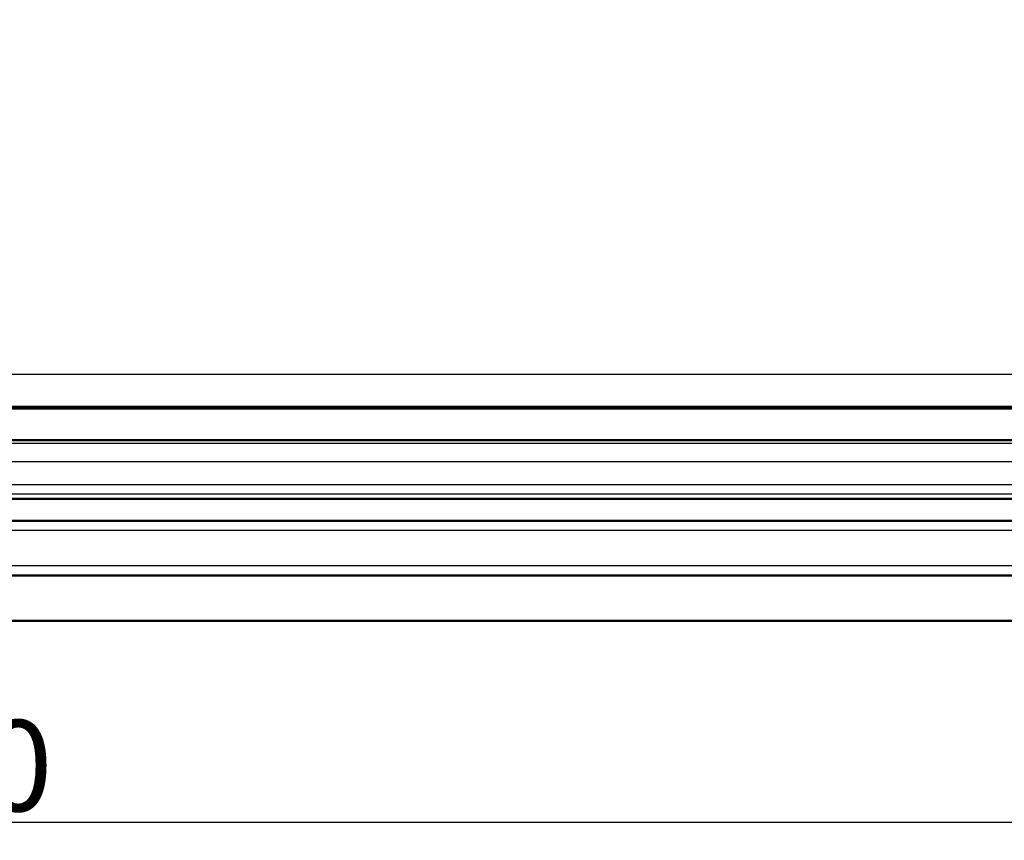
# Model space of a CAD drawing. Units: millimetres. Extents: x 2 to 1680, y 2 to 1186.
# Drawn here: x 437 to 545, y 635 to 725 of the extents above; entities that cross this region are included whole.
import ezdxf

# ---------------------------------------------------------------- set-up
doc = ezdxf.new("R2010")
doc.units = ezdxf.units.MM
doc.header["$LTSCALE"] = 2
for name, color, linetype, lineweight in [('Bemaßung (ISO)', 1, 'Continuous', 25), ('Sichtbar (ISO)', 7, 'Continuous', 50), ('Sichtbar schmal (ISO)', 1, 'Continuous', 25)]:
    doc.layers.add(name, color=color, linetype=linetype, lineweight=lineweight)
doc.styles.add('5', font='isocpeur.ttf', dxfattribs={"width": 1.1})
doc.dimstyles.new('11-Bopla 5', dxfattribs={"dimscale": 2, "dimtxt": 5, "dimasz": 2.5, "dimexe": 1, "dimexo": 0, "dimgap": 0.6, "dimtad": 1, "dimdec": 6, "dimrnd": 1e-08, "dimtxsty": '5', "dimcen": 0.09, "dimdle": 7, "dimclrd": 1, "dimclre": 1, "dimclrt": 7, "dimadec": 6, "dimazin": 2, "dimtfac": 0.7, "dimtdec": 3, "dimtmove": 0, "dimatfit": 3, "dimfxl": 1, "dimtolj": 1, "dimlwd": 25, "dimlwe": 25, "dimarcsym": 0})

# ---------------------------------------------------------------- blocks, each defined once
blk = doc.blocks.new('*D36')
at = {"layer": 'Bemaßung (ISO)', "color": 1, "linetype": 'Continuous', "lineweight": 25}
for p, q in [((236.86, 725.19), (236.86, 635.1)), ((616.86, 725.19), (616.86, 635.1)), ((241.86, 637.1), (611.86, 637.1))]:
    blk.add_line(p, q, dxfattribs=at)
at = {"layer": 'Bemaßung (ISO)', "color": 1, "linetype": 'Continuous'}
for points in [[(241.86, 637.94), (241.86, 636.27), (236.86, 637.1)], [(611.86, 637.94), (611.86, 636.27), (616.86, 637.1)]]:
    blk.add_solid(points, dxfattribs=at)
at = {"layer": 'Defpoints', "color": 0, "linetype": 'Continuous'}
for p in [(236.86, 725.19), (616.86, 725.19), (616.86, 637.1)]:
    blk.add_point(p, dxfattribs=at)
at = {"layer": 'Bemaßung (ISO)', "color": 7, "linetype": 'Continuous', "lineweight": 25, "insert": (417.51, 638.3), "char_height": 10, "attachment_point": 7, "style": '5'}
blk.add_mtext('\\A1;190', dxfattribs=at)

msp = doc.modelspace()

# ---------------------------------------------------------------- linework, layer by layer
at = {"layer": 'Sichtbar (ISO)'}
for p, q in [((266.4594573, 682.51996903), (587.2594573, 682.51996903)), ((586.8594573, 682.69235251), (266.8594573, 682.69235251)), ((267.42458791, 682.49378843), (586.29432669, 682.49378843)), ((267.42458791, 679.05015409), (586.29432669, 679.05015409)), ((595.5594573, 672.59235251), (258.1594573, 672.59235251)), ((258.1594573, 670.19235251), (595.5594573, 670.19235251)), ((611.5594573, 664.19235251), (242.1594573, 664.19235251)), ((220.8594573, 659.19235251), (632.8594573, 659.19235251))]:
    msp.add_line(p, q, dxfattribs=at)
at = {"layer": 'Sichtbar schmal (ISO)'}
for p, q in [((266.8594573, 686.29235251), (586.8594573, 686.29235251)), ((606.84185125, 678.67474646), (246.87706335, 678.67474646)), ((246.89436477, 676.67482261), (606.82454983, 676.67482261)), ((600.58901962, 674.13676006), (253.12989498, 674.13676006)), ((258.1594573, 673.15195231), (595.5594573, 673.15195231)), ((595.5594573, 670.15736888), (258.1594573, 670.15736888)), ((258.1594573, 669.15740696), (595.5594573, 669.15740696)), ((611.5594573, 665.22729806), (242.1594573, 665.22729806)), ((242.1594573, 664.22733613), (611.5594573, 664.22733613))]:
    msp.add_line(p, q, dxfattribs=at)

# ---------------------------------------------------------------- dimensions: what is measured, and where the dimension line sits
at = {"layer": 'Bemaßung (ISO)', "color": 1, "linetype": 'Continuous', "lineweight": 25}
dim = msp.add_linear_dim(base=(616.8594573, 637.1049716), p1=(236.8594573, 725.19235251), p2=(616.8594573, 725.19235251), angle=180, dimstyle='11-Bopla 5', override={"dimdec": 6, "dimlfac": 0.5, "dimtp": 0, "dimtm": 0, "dimtdec": 3, "dimtofl": 0, "dimatfit": 1}, dxfattribs=at)
dim.commit()
dim.dimension.update_dxf_attribs({"geometry": '*D36', "text_midpoint": (426.8594573, 637.1049716), "dimtype": 160})

doc.saveas('drawing.dxf')
